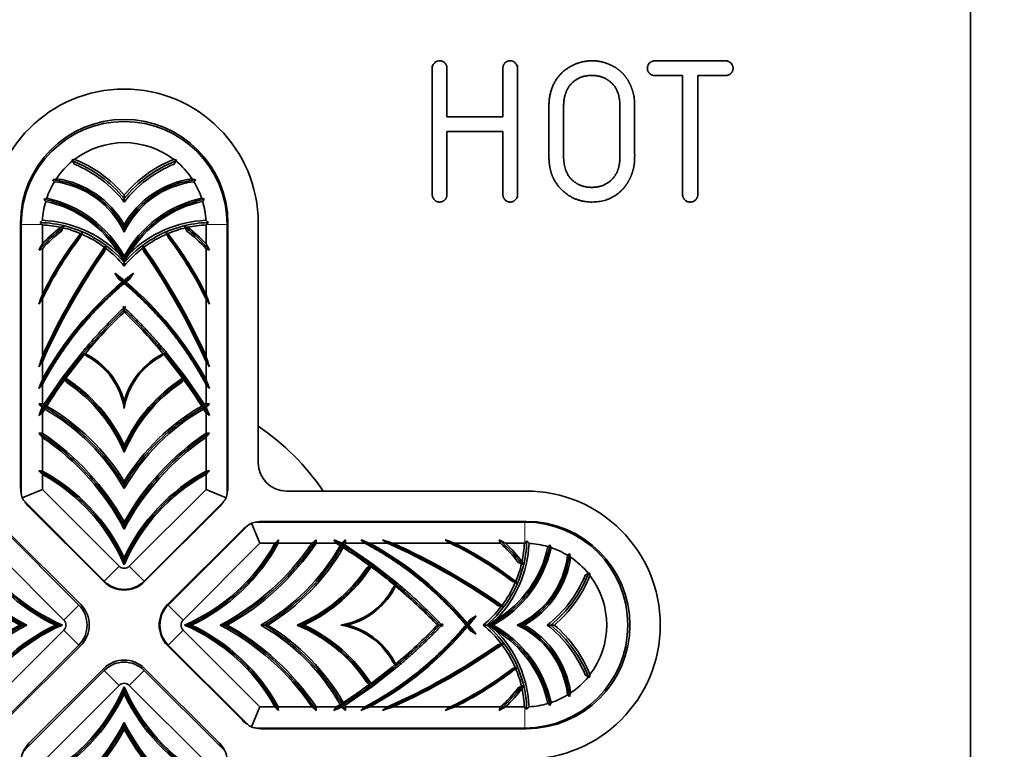
# Model space of a CAD drawing. Units: millimetres. Extents: x 0 to 835, y 0 to 1165.
# Drawn here: x 418 to 488, y 712 to 763 of the extents above; entities that cross this region are included whole.
import ezdxf
from ezdxf import colors
from ezdxf.entities.mleader import LeaderData, LeaderLine
from ezdxf.math import Vec2, Vec3

# ---------------------------------------------------------------- set-up
doc = ezdxf.new("R2010")
doc.units = ezdxf.units.MM
doc.layers.add('DV1_Défaut', color=7, linetype='Continuous')
doc.layers.add('Défaut', color=7, linetype='Continuous')

# ---------------------------------------------------------------- blocks, each defined once
blk = doc.blocks.new('_DOT')
at = {"color": 0}
blk.add_line((0, 0), (-1, 0), dxfattribs=at)
at = {"color": 0, "const_width": 0.333}
blk.add_lwpolyline([(-0.1665, 0, 1), (0.1665, 0, 1)], format="xyb", close=True, dxfattribs=at)
blk = doc.blocks.new('SE')
at = {"layer": 'DV1_Défaut', "color": 7, "linetype": 'Continuous', "lineweight": 35}
for p, q in [((485.361, 660.503), (485.361, 780.503)), ((448.242, 756.547), (452.205, 756.547)), ((452.205, 755.507), (448.242, 755.507)), ((421.702, 753.405), (421.652, 753.492)), ((421.824, 753.187), (421.702, 753.405)), ((429.02, 753.405), (428.898, 753.187)), ((429.07, 753.492), (429.02, 753.405)), ((419.866, 750.762), (419.666, 750.683)), ((425.361, 750.996), (425.361, 750.746)), ((425.361, 750.746), (425.361, 750.496)), ((430.856, 750.762), (431.056, 750.683)), ((418.011, 749.003), (418.011, 730.333)), ((418.061, 729.919), (418.061, 748.905)), ((419.53, 748.905), (419.561, 748.874)), ((431.192, 748.905), (431.161, 748.874)), ((432.661, 748.905), (432.661, 729.919)), ((432.711, 730.333), (432.711, 749.003)), ((434.861, 732.003), (434.861, 749.003)), ((419.561, 748.874), (419.561, 747.536)), ((421.021, 748.667), (420.915, 748.441)), ((421.021, 748.667), (421.073, 748.778)), ((422.343, 748.229), (422.251, 747.996)), ((422.388, 748.342), (422.274, 748.258)), ((422.343, 748.229), (422.388, 748.342)), ((425.361, 748.87), (425.361, 748.62)), ((425.361, 748.62), (425.361, 748.37)), ((428.379, 748.229), (428.334, 748.342)), ((428.448, 748.258), (428.334, 748.342)), ((428.471, 747.996), (428.379, 748.229)), ((429.701, 748.667), (429.649, 748.778)), ((429.807, 748.441), (429.701, 748.667)), ((431.161, 747.536), (431.161, 748.874)), ((419.561, 747.184), (419.561, 743.945)), ((424.037, 747.235), (423.968, 746.995)), ((424.037, 747.235), (424.072, 747.356)), ((426.685, 747.235), (426.649, 747.356)), ((426.754, 746.995), (426.685, 747.235)), ((431.161, 743.945), (431.161, 747.184)), ((425.361, 746.661), (425.361, 746.411)), ((425.361, 746.411), (425.361, 746.308)), ((425.361, 746.308), (425.361, 746.205)), ((425.361, 746.205), (425.361, 745.955)), ((424.976, 745.035), (424.709, 745.457)), ((426.013, 745.457), (425.746, 745.035)), ((425.23, 744.827), (424.976, 745.035)), ((425.361, 744.826), (425.361, 744.937)), ((425.361, 744.826), (425.361, 744.719)), ((425.746, 745.035), (425.492, 744.827)), ((419.561, 743.622), (419.561, 739.572)), ((431.161, 739.572), (431.161, 743.622)), ((425.319, 742.98), (425.279, 743.097)), ((425.361, 742.861), (425.279, 742.625)), ((425.319, 742.98), (425.361, 742.861)), ((425.361, 742.861), (425.361, 743.02)), ((425.361, 742.861), (425.403, 742.98)), ((425.443, 742.625), (425.361, 742.861)), ((425.443, 743.097), (425.403, 742.98)), ((421.033, 738.126), (422.375, 739.839)), ((422.358, 739.852), (422.375, 739.839)), ((422.389, 739.828), (422.375, 739.839)), ((422.378, 739.843), (422.389, 739.828)), ((428.332, 739.828), (428.343, 739.843)), ((428.332, 739.828), (428.347, 739.839)), ((428.347, 739.839), (428.364, 739.852)), ((428.347, 739.839), (429.689, 738.126)), ((419.561, 739.172), (419.561, 737.914)), ((422.556, 739.7), (422.494, 739.747)), ((422.556, 739.7), (422.754, 739.547)), ((427.968, 739.547), (428.166, 739.7)), ((428.166, 739.7), (428.228, 739.747)), ((431.161, 737.914), (431.161, 739.172)), ((419.669, 736.14), (421.032, 738.124)), ((421.028, 738.129), (421.032, 738.124)), ((421.035, 738.119), (421.032, 738.124)), ((421.033, 738.126), (421.035, 738.119)), ((421.165, 737.92), (421.121, 737.988)), ((421.165, 737.92), (421.302, 737.71)), ((429.42, 737.71), (429.557, 737.92)), ((429.557, 737.92), (429.601, 737.988)), ((429.687, 738.119), (429.689, 738.126)), ((429.687, 738.119), (429.69, 738.124)), ((429.69, 738.124), (429.693, 738.129)), ((429.69, 738.124), (431.053, 736.14)), ((419.561, 737.561), (419.561, 736.199)), ((431.161, 736.199), (431.161, 737.561)), ((425.361, 736.351), (425.361, 736.101)), ((425.361, 736.101), (425.361, 735.851)), ((419.561, 735.538), (419.561, 734.1)), ((431.161, 734.1), (431.161, 735.538)), ((419.561, 733.813), (419.561, 731.423)), ((431.161, 731.423), (431.161, 733.813)), ((425.361, 733.258), (425.361, 733.008)), ((425.361, 733.008), (425.361, 732.758)), ((419.561, 731.189), (419.561, 730.126)), ((431.161, 730.126), (431.161, 731.189)), ((418.137, 729.536), (419.561, 730.126)), ((419.561, 730.126), (425.007, 724.68)), ((425.361, 730.687), (425.361, 730.437)), ((425.361, 730.437), (425.361, 730.187)), ((425.715, 724.68), (431.161, 730.126)), ((431.161, 730.126), (432.585, 729.536)), ((453.861, 730.003), (436.861, 730.003)), ((423.947, 723.619), (418.354, 729.212)), ((418.611, 728.884), (423.911, 723.584)), ((432.368, 729.212), (426.775, 723.619)), ((426.811, 723.584), (432.111, 728.884)), ((416.554, 727.51), (422.147, 721.917)), ((425.361, 727.813), (425.361, 727.563)), ((425.361, 727.563), (425.361, 727.313)), ((428.477, 721.917), (434.07, 727.51)), ((434.394, 727.727), (434.984, 726.303)), ((434.777, 727.803), (453.763, 727.803)), ((453.861, 727.853), (435.191, 727.853)), ((422.281, 721.953), (416.981, 727.253)), ((433.741, 727.253), (428.441, 721.953)), ((421.086, 720.857), (415.64, 726.303)), ((434.984, 726.303), (429.537, 720.857)), ((436.047, 726.303), (434.984, 726.303)), ((438.671, 726.303), (436.281, 726.303)), ((440.396, 726.303), (438.958, 726.303)), ((440.998, 726.195), (442.982, 724.832)), ((442.419, 726.303), (441.057, 726.303)), ((444.03, 726.303), (442.772, 726.303)), ((448.479, 726.303), (444.429, 726.303)), ((452.042, 726.303), (448.802, 726.303)), ((453.731, 726.303), (452.394, 726.303)), ((453.763, 726.334), (453.731, 726.303)), ((455.619, 725.998), (455.541, 726.198)), ((425.361, 725.033), (425.361, 725.283)), ((425.361, 724.783), (425.361, 725.033)), ((442.778, 724.699), (442.568, 724.562)), ((442.778, 724.699), (442.846, 724.744)), ((442.977, 724.829), (442.982, 724.832)), ((442.984, 724.831), (442.977, 724.829)), ((442.987, 724.836), (442.982, 724.832)), ((442.984, 724.831), (444.697, 723.489)), ((453.525, 724.843), (453.298, 724.949)), ((453.525, 724.843), (453.636, 724.791)), ((458.044, 724.04), (458.262, 724.163)), ((458.262, 724.163), (458.35, 724.212)), ((444.557, 723.308), (444.405, 723.11)), ((444.557, 723.308), (444.605, 723.37)), ((444.686, 723.475), (444.697, 723.489)), ((444.701, 723.486), (444.686, 723.475)), ((444.71, 723.506), (444.697, 723.489)), ((453.086, 723.521), (452.854, 723.613)), ((453.086, 723.521), (453.2, 723.477)), ((453.2, 723.477), (453.116, 723.59)), ((452.093, 721.827), (451.853, 721.896)), ((452.093, 721.827), (452.214, 721.792)), ((449.892, 720.888), (450.315, 721.155)), ((417.953, 720.503), (418.203, 720.503)), ((418.203, 720.503), (418.453, 720.503)), ((420.733, 720.503), (420.483, 720.503)), ((420.983, 720.503), (420.733, 720.503)), ((429.641, 720.503), (429.891, 720.503)), ((429.891, 720.503), (430.141, 720.503)), ((432.42, 720.503), (432.17, 720.503)), ((432.67, 720.503), (432.42, 720.503)), ((435.295, 720.503), (435.045, 720.503)), ((435.545, 720.503), (435.295, 720.503)), ((437.865, 720.503), (437.615, 720.503)), ((438.115, 720.503), (437.865, 720.503)), ((440.959, 720.503), (440.709, 720.503)), ((441.209, 720.503), (440.959, 720.503)), ((447.719, 720.503), (447.483, 720.585)), ((447.483, 720.421), (447.719, 720.503)), ((447.838, 720.545), (447.719, 720.503)), ((447.719, 720.503), (447.878, 720.503)), ((447.719, 720.503), (447.838, 720.462)), ((447.838, 720.545), (447.955, 720.585)), ((447.955, 720.421), (447.838, 720.462)), ((449.684, 720.503), (449.577, 720.503)), ((449.684, 720.503), (449.794, 720.503)), ((449.685, 720.634), (449.892, 720.888)), ((449.892, 720.118), (449.685, 720.372)), ((451.063, 720.503), (450.813, 720.503)), ((451.166, 720.503), (451.063, 720.503)), ((451.269, 720.503), (451.166, 720.503)), ((451.519, 720.503), (451.269, 720.503)), ((453.478, 720.503), (453.228, 720.503)), ((453.728, 720.503), (453.478, 720.503)), ((455.604, 720.503), (455.354, 720.503)), ((455.854, 720.503), (455.604, 720.503)), ((415.64, 714.703), (421.086, 720.15)), ((429.537, 720.15), (434.984, 714.703)), ((450.315, 719.851), (449.892, 720.118)), ((422.147, 719.089), (416.554, 713.496)), ((416.981, 713.754), (422.281, 719.054)), ((428.441, 719.054), (433.741, 713.754)), ((434.07, 713.496), (428.477, 719.089)), ((451.853, 719.11), (452.093, 719.18)), ((452.093, 719.18), (452.214, 719.215)), ((444.697, 717.517), (442.984, 716.175)), ((444.405, 717.896), (444.557, 717.698)), ((444.557, 717.698), (444.605, 717.637)), ((444.686, 717.532), (444.697, 717.517)), ((444.686, 717.532), (444.701, 717.521)), ((444.697, 717.517), (444.71, 717.5)), ((453.086, 717.485), (453.2, 717.53)), ((453.116, 717.416), (453.2, 717.53)), ((418.354, 711.696), (423.947, 717.289)), ((423.911, 717.423), (418.611, 712.123)), ((426.775, 717.289), (432.368, 711.696)), ((432.111, 712.123), (426.811, 717.423)), ((452.854, 717.393), (453.086, 717.485)), ((458.262, 716.844), (458.044, 716.966)), ((458.35, 716.794), (458.262, 716.844)), ((425.007, 716.228), (419.561, 710.782)), ((425.361, 716.125), (425.361, 715.875)), ((431.161, 710.782), (425.715, 716.228)), ((442.982, 716.174), (440.998, 714.811)), ((442.568, 716.444), (442.778, 716.307)), ((442.778, 716.307), (442.846, 716.263)), ((442.977, 716.177), (442.982, 716.174)), ((442.977, 716.177), (442.984, 716.175)), ((442.982, 716.174), (442.987, 716.171)), ((453.298, 716.057), (453.525, 716.163)), ((453.525, 716.163), (453.636, 716.215)), ((425.361, 715.875), (425.361, 715.625)), ((455.619, 715.008), (455.541, 714.808)), ((434.984, 714.703), (434.394, 713.279)), ((434.984, 714.703), (436.047, 714.703)), ((436.281, 714.703), (438.671, 714.703)), ((438.958, 714.703), (440.396, 714.703)), ((441.057, 714.703), (442.419, 714.703)), ((442.772, 714.703), (444.03, 714.703)), ((444.43, 714.703), (448.479, 714.703)), ((448.802, 714.703), (452.042, 714.703)), ((452.394, 714.703), (453.731, 714.703)), ((453.763, 714.672), (453.731, 714.703)), ((425.361, 713.345), (425.361, 713.595)), ((425.361, 713.095), (425.361, 713.345)), ((453.763, 713.203), (434.777, 713.203)), ((435.191, 713.153), (453.861, 713.153))]:
    blk.add_line(p, q, dxfattribs=at)
at = {"layer": 'DV1_Défaut', "color": 7, "linetype": 'Continuous', "lineweight": 18}
for p, q in [((418.061, 748.905), (419.53, 748.905)), ((432.661, 748.905), (431.192, 748.905)), ((453.763, 727.803), (453.763, 726.334)), ((425.007, 724.68), (423.947, 723.619)), ((425.715, 724.68), (426.775, 723.619)), ((421.086, 720.857), (422.147, 721.917)), ((429.537, 720.857), (428.477, 721.917)), ((421.086, 720.15), (422.147, 719.089)), ((429.537, 720.15), (428.477, 719.089)), ((425.007, 716.228), (423.947, 717.289)), ((425.715, 716.228), (426.775, 717.289)), ((453.763, 713.203), (453.763, 714.672))]:
    blk.add_line(p, q, dxfattribs=at)
at = {"layer": 'DV1_Défaut', "color": 7, "linetype": 'Continuous', "lineweight": 35}
for centre, radius, start, end in [((425.361, 749.003), 9.5, 0, 180), ((425.361, 749.003), 7.35, 0, 180), ((425.361, 748.905), 7.3, 0, 180), ((425.361, 748.905), 5.8, 52.71504, 127.28496), ((425.361, 748.905), 5.8, 129.11907, 145.99393), ((423.127, 743.605), 9.997, 97.35108, 98.4803), ((418.449, 745.08), 8.781, 38.07922, 67.39712), ((418.449, 745.08), 9.098, 40.55873, 68.06616), ((432.273, 745.08), 9.098, 111.93387, 139.44127), ((432.273, 745.08), 8.781, 112.60288, 141.92078), ((427.598, 743.623), 9.978, 81.51917, 82.65053), ((425.361, 748.905), 5.8, 34.00607, 50.88093), ((425.361, 748.905), 5.8, 148.50345, 161.32822), ((425.393, 737.867), 15.079, 108.72113, 109.74905), ((423.846, 755.304), 4.809, 222.43926, 224.4833), ((419.659, 745.673), 6.307, 25.31702, 83.11595), ((419.659, 745.673), 6.537, 29.28187, 82.14451), ((431.062, 745.673), 6.537, 97.85549, 150.71813), ((431.062, 745.673), 6.307, 96.88405, 154.68298), ((425.329, 737.867), 15.079, 70.25095, 71.27887), ((426.876, 755.304), 4.809, 315.5167, 317.56074), ((425.361, 748.905), 5.8, 18.67178, 31.49655), ((425.361, 748.905), 5.8, 163.59545, 177.08573), ((426.611, 757.041), 9.416, 222.4739, 223.63998), ((418.121, 742.691), 8.029, 31.04752, 77.94893), ((418.121, 742.691), 8.257, 28.74, 77.79669), ((432.601, 742.691), 8.257, 102.20329, 151.26), ((432.601, 742.691), 8.029, 102.05101, 148.95248), ((424.075, 757.074), 9.465, 316.36457, 317.52452), ((425.361, 748.905), 5.8, 2.91427, 16.40455), ((435.658, 731.633), 23.821, 132.48577, 133.04859), ((429.599, 758.912), 14.196, 224.05464, 224.82338), ((419.174, 740.883), 8.326, 45.59889, 87.28531), ((431.548, 740.883), 8.326, 92.71469, 134.40111), ((415.064, 731.633), 23.821, 46.95141, 47.51423), ((421.123, 758.912), 14.196, 315.17662, 315.94536), ((419.174, 740.883), 8, 77.79755, 87.22843), ((427.198, 740.308), 10.516, 127.0321, 136.57633), ((427.198, 740.308), 10.277, 127.68869, 137.99867), ((426.892, 732.551), 17.239, 109.72693, 110.46258), ((419.174, 740.883), 8, 67.19919, 76.65344), ((419.174, 740.883), 8, 53.1496, 66.66575), ((431.548, 740.883), 8, 113.33425, 126.8504), ((431.548, 740.883), 8, 103.34656, 112.80081), ((423.83, 732.551), 17.239, 69.53742, 70.27307), ((423.524, 740.308), 10.277, 42.00133, 52.31131), ((431.548, 740.883), 8, 92.77161, 102.20245), ((423.524, 740.308), 10.516, 43.42367, 52.9679), ((437.682, 737.452), 20.738, 150.90511, 152.32878), ((413.039, 737.452), 20.738, 27.67122, 29.09489), ((409.944, 769.909), 24.676, 292.32089, 292.93709), ((462.035, 720.399), 46.6, 144.76457, 155.70563), ((462.035, 720.399), 46.437, 145.05945, 156.15536), ((412.426, 763.698), 20.068, 305.12323, 305.47533), ((419.174, 740.883), 8, 39.34213, 52.56069), ((418.163, 741.725), 8.533, 32.48254, 36.75627), ((431.548, 740.883), 8, 127.43931, 140.65787), ((432.559, 741.725), 8.533, 143.24372, 147.51746), ((438.232, 763.608), 19.957, 234.5237, 234.87774), ((388.687, 720.399), 46.6, 24.29437, 35.23543), ((388.687, 720.399), 46.437, 23.84464, 34.94055), ((440.778, 769.909), 24.676, 247.06291, 247.67911), ((409.926, 726.282), 24.212, 50.39495, 52.37003), ((440.796, 726.282), 24.212, 127.62997, 129.60493), ((440.796, 726.282), 24.212, 130.0079, 151.28788), ((425.36, 751.763), 6.937, 268.92423, 270.00439), ((425.364, 751.35), 6.524, 269.97601, 271.12496), ((409.926, 726.282), 24.212, 28.71212, 49.99206), ((453.459, 731.364), 36.157, 159.63861, 160.78518), ((442.753, 727.484), 28.254, 145.16949, 146.04893), ((397.263, 731.364), 36.157, 19.21482, 20.36139), ((407.969, 727.484), 28.254, 33.95107, 34.83051), ((450.491, 716.434), 36.354, 133.9093, 140.11896), ((400.231, 716.434), 36.583, 46.61215, 46.78928), ((450.491, 716.434), 36.583, 133.21072, 133.38786), ((400.231, 716.434), 36.354, 39.88104, 46.0907), ((420.3, 735.049), 5.225, 66.56594, 66.80817), ((430.422, 735.049), 5.225, 113.19183, 113.43407), ((491.558, 715.924), 75.781, 161.81748, 162.42065), ((486.814, 693.064), 81.54, 145.5657, 145.87127), ((450.491, 716.434), 36.354, 140.21084, 143.60795), ((422.63, 742.687), 2.943, 267.35651, 269.28853), ((420.3, 735.049), 5.225, 14.4264, 63.96847), ((420.3, 735.049), 5.124, 9.00333, 61.38511), ((430.422, 735.049), 5.225, 116.03153, 165.5736), ((430.422, 735.049), 5.124, 118.61489, 170.99667), ((428.093, 742.661), 2.917, 270.70282, 272.65213), ((400.231, 716.434), 36.354, 36.39205, 39.78916), ((359.164, 715.924), 75.781, 17.57935, 18.18252), ((363.907, 693.063), 81.543, 34.12873, 34.4343), ((455.866, 723.743), 38.973, 158.67782, 159.6912), ((450.491, 716.434), 36.354, 143.77159, 147.38737), ((415.014, 728.418), 11.423, 58.202, 58.22932), ((419.968, 746.334), 8.425, 277.8646, 278.59382), ((415.014, 728.418), 11.423, 25.06874, 57.05221), ((435.708, 728.418), 11.423, 122.94779, 154.93126), ((430.75, 746.306), 8.397, 261.40496, 262.13661), ((400.231, 716.434), 36.354, 32.61263, 36.22841), ((435.708, 728.418), 11.423, 121.77068, 121.798), ((394.856, 723.743), 38.973, 20.3088, 21.32218), ((449.853, 711.879), 39.713, 139.70858, 140.25818), ((415.014, 728.418), 11.22, 22.75541, 55.91599), ((435.708, 728.418), 11.22, 124.08401, 157.24459), ((400.869, 711.879), 39.713, 39.74182, 40.29142), ((417.188, 772.21), 36.089, 273.381, 273.77064), ((391.523, 711.201), 37.371, 41.42576, 41.95132), ((475.711, 713.215), 60.586, 157.98257, 158.56502), ((415.229, 750.581), 15.275, 286.40726, 287.01929), ((412.208, 722.656), 15.411, 61.04396, 61.50235), ((450.491, 716.434), 36.354, 147.78892, 148.29836), ((437.425, 739.41), 18.054, 190.43506, 190.96829), ((416.116, 747.717), 12.277, 286.97294, 287.79626), ((437.497, 739.376), 18.119, 190.81919, 191.34243), ((412.208, 722.656), 15.156, 29.79435, 60.23616), ((412.208, 722.656), 15.411, 31.4078, 60.19241), ((438.514, 722.656), 15.411, 119.80759, 148.5922), ((438.514, 722.656), 15.156, 119.76385, 150.20565), ((434.439, 747.185), 11.719, 252.18414, 253.04666), ((411.858, 739.644), 19.512, 348.67569, 349.16159), ((400.231, 716.434), 36.354, 31.70164, 32.21108), ((411.63, 739.725), 19.751, 349.05461, 349.54204), ((435.491, 750.574), 15.268, 252.98057, 253.59287), ((438.514, 722.656), 15.411, 118.49765, 118.95604), ((433.534, 772.21), 36.089, 266.22936, 266.61901), ((459.199, 711.201), 37.371, 138.04867, 138.57424), ((375.011, 713.215), 60.586, 21.43498, 22.01743), ((473.623, 662.702), 90.707, 126.58431, 126.77724), ((377.099, 662.702), 90.707, 53.22276, 53.41569), ((425.361, 720.503), 17, 33.97448, 56.02552), ((422.518, 777.783), 43.783, 265.80586, 266.12721), ((383.738, 705.171), 45.866, 38.6439, 39.13131), ((409.484, 718.985), 18.166, 29.0724, 56.30798), ((409.484, 718.985), 17.928, 27.67566, 55.80017), ((441.238, 718.985), 18.166, 123.69202, 150.9276), ((441.238, 718.985), 17.928, 124.19983, 152.32434), ((466.984, 705.171), 45.866, 140.86869, 141.3561), ((428.204, 777.783), 43.783, 273.87279, 274.19414), ((436.861, 732.003), 2, 180, 270), ((385.494, 697.519), 47.898, 44.66441, 45.07971), ((421.085, 766.113), 34.723, 267.07972, 267.48437), ((413.079, 719.491), 13.579, 25.24646, 61.48629), ((413.079, 719.491), 13.374, 23.30859, 61.00686), ((437.643, 719.491), 13.579, 118.51371, 154.75354), ((437.643, 719.491), 13.374, 118.99314, 156.69141), ((429.637, 766.113), 34.723, 272.51563, 272.92028), ((465.228, 697.518), 47.899, 134.92029, 135.33559), ((420.061, 730.333), 2.05, 180, 192.77781), ((430.661, 730.333), 2.05, 347.22219, 0), ((419.061, 729.919), 1, 180, 202.5), ((419.061, 729.919), 1, 202.5, 225), ((431.661, 729.919), 1, 315, 337.5), ((431.661, 729.919), 1, 337.5, 0), ((453.861, 720.503), 9.5, 270, 90), ((420.061, 730.333), 2.05, 212.22219, 225), ((430.661, 730.333), 2.05, 315, 327.77781), ((435.191, 725.803), 2.05, 122.22219, 135), ((434.777, 726.803), 1, 112.5, 135), ((434.777, 726.803), 1, 90, 112.5), ((435.191, 725.803), 2.05, 90, 102.77781), ((453.763, 720.503), 7.3, 270, 90), ((453.861, 720.503), 7.35, 270, 90), ((426.78, 736.38), 18.166, 213.69202, 240.9276), ((426.78, 736.38), 17.928, 214.19983, 242.32434), ((426.274, 732.785), 13.579, 208.51371, 244.75354), ((426.274, 732.785), 13.374, 208.99314, 246.69141), ((424.349, 732.785), 13.374, 293.30859, 331.00686), ((424.349, 732.785), 13.579, 295.24646, 331.48629), ((423.843, 736.38), 17.928, 297.67566, 325.80017), ((423.843, 736.38), 18.166, 299.0724, 326.30798), ((427.514, 733.656), 15.156, 299.79435, 330.23616), ((427.514, 733.656), 15.411, 301.4078, 330.19241), ((402.376, 760.37), 47.898, 314.66441, 315.07971), ((470.971, 724.779), 34.723, 177.07972, 177.48437), ((410.029, 762.126), 45.866, 308.6439, 309.13131), ((482.641, 723.346), 43.783, 175.80586, 176.12721), ((418.073, 670.153), 60.586, 67.98257, 68.56502), ((367.56, 672.241), 90.707, 36.58431, 36.77724), ((421.292, 695.373), 36.354, 57.78892, 58.29836), ((444.234, 708.367), 18.119, 100.81919, 101.34243), ((416.059, 754.341), 37.371, 311.42576, 311.95132), ((455.439, 730.635), 15.275, 196.40726, 197.01929), ((444.268, 708.439), 18.054, 100.43506, 100.96829), ((452.575, 729.748), 12.277, 196.97294, 197.79626), ((421.292, 695.373), 36.354, 53.77159, 57.38737), ((427.514, 733.656), 15.411, 331.04396, 331.50235), ((477.068, 728.676), 36.089, 183.381, 183.77064), ((428.601, 689.998), 38.973, 68.67782, 69.6912), ((416.737, 696.011), 39.713, 49.70858, 50.25818), ((431.14, 705.068), 24.212, 40.0079, 61.28788), ((397.922, 659.051), 81.54, 55.5657, 55.87127), ((420.782, 654.306), 75.781, 71.81748, 72.42065), ((425.257, 683.83), 46.437, 55.05945, 66.15536), ((425.257, 683.83), 46.6, 54.76457, 65.70563), ((432.342, 703.111), 28.254, 55.16949, 56.04893), ((436.222, 692.406), 36.157, 69.63861, 70.78518), ((447.549, 727.743), 8.257, 298.74, 347.79669), ((445.741, 726.69), 8.326, 315.59889, 357.28531), ((447.549, 727.743), 8.029, 301.04752, 347.94893), ((474.767, 735.92), 24.676, 202.32089, 202.93709), ((442.309, 708.182), 20.738, 60.90511, 62.32878), ((445.165, 718.666), 10.277, 37.68869, 47.99867), ((445.165, 718.666), 10.516, 37.0321, 46.57633), ((445.741, 726.69), 8, 347.79755, 357.22843), ((463.77, 716.265), 14.196, 134.05464, 134.82338), ((436.491, 710.207), 23.821, 42.48577, 43.04859), ((453.763, 720.503), 5.8, 73.59545, 87.08573), ((461.898, 719.253), 9.416, 132.4739, 133.63998), ((453.763, 720.503), 5.8, 58.50345, 71.32822), ((450.531, 726.205), 6.307, 295.31702, 353.11595), ((450.531, 726.205), 6.537, 299.28187, 352.14451), ((460.162, 722.018), 4.809, 132.43926, 134.4833), ((442.725, 720.471), 15.079, 18.72113, 19.74905), ((453.763, 720.503), 5.8, 39.11907, 55.99393), ((425.361, 725.033), 0.5, 225, 315), ((433.275, 730.85), 11.22, 292.75541, 325.91599), ((433.275, 730.85), 11.423, 295.06874, 327.05221), ((451.192, 725.896), 8.425, 187.8646, 188.59382), ((421.292, 695.373), 36.354, 50.21084, 53.60795), ((433.275, 730.85), 11.423, 328.202, 328.22932), ((445.741, 726.69), 8, 337.19919, 346.65344), ((437.409, 718.972), 17.239, 19.72693, 20.46258), ((449.938, 727.415), 8.781, 308.07922, 337.39712), ((449.938, 727.415), 9.098, 310.55873, 338.06616), ((448.463, 722.738), 9.997, 7.35108, 8.4803), ((453.763, 720.503), 5.8, 322.71504, 37.28496), ((425.361, 725.033), 2.05, 225, 315), ((425.361, 725.033), 2, 225, 315), ((439.907, 725.564), 5.124, 279.00333, 331.38511), ((439.907, 725.564), 5.225, 284.4264, 333.96847), ((447.545, 723.234), 2.943, 177.35651, 179.28853), ((421.292, 695.373), 36.354, 43.9093, 50.11896), ((439.907, 725.564), 5.225, 336.56594, 336.80817), ((445.741, 726.69), 8, 323.1496, 336.66575), ((420.733, 720.503), 2, 315, 45), ((420.831, 720.503), 2.05, 315, 45), ((429.891, 720.503), 2.05, 135, 225), ((429.891, 720.503), 2, 135, 225), ((445.741, 726.69), 8, 309.34213, 322.56069), ((468.556, 733.438), 20.068, 215.12323, 215.47533), ((431.14, 735.938), 24.212, 320.39495, 322.37003), ((426.78, 704.626), 18.166, 119.0724, 146.30798), ((426.78, 704.626), 17.928, 117.67566, 145.80017), ((426.274, 708.221), 13.579, 115.24646, 151.48629), ((426.274, 708.221), 13.374, 113.30859, 151.00686), ((420.733, 720.503), 0.5, 315, 45), ((429.891, 720.503), 0.5, 135, 225), ((424.349, 708.221), 13.374, 28.99314, 66.69141), ((424.349, 708.221), 13.579, 28.51371, 64.75354), ((423.843, 704.626), 17.928, 34.19983, 62.32434), ((423.843, 704.626), 18.166, 33.69202, 60.9276), ((427.514, 707.35), 15.156, 29.76385, 60.20565), ((427.514, 707.35), 15.411, 29.80759, 58.5922), ((433.275, 710.156), 11.22, 34.08401, 67.24459), ((433.275, 710.156), 11.423, 32.94779, 64.93126), ((439.907, 715.443), 5.124, 28.61489, 80.99667), ((439.907, 715.443), 5.225, 26.03153, 75.5736), ((431.14, 735.938), 24.212, 298.71212, 319.99206), ((421.292, 745.633), 36.354, 309.88104, 316.0907), ((421.292, 745.633), 36.583, 316.61215, 316.78928), ((421.292, 695.373), 36.583, 43.21072, 43.38786), ((456.621, 720.504), 6.937, 178.92423, 180.00439), ((456.208, 720.5), 6.524, 179.97601, 181.12496), ((431.14, 705.068), 24.212, 37.62997, 39.60493), ((445.741, 714.316), 8, 37.43931, 50.65787), ((446.583, 727.701), 8.533, 302.48254, 306.75627), ((446.583, 713.305), 8.533, 53.24372, 57.51746), ((447.549, 713.263), 8.257, 12.20329, 61.26), ((450.531, 714.802), 6.307, 6.88405, 64.68298), ((450.531, 714.802), 6.537, 7.85549, 60.71813), ((449.938, 713.591), 8.781, 22.60288, 51.92078), ((449.938, 713.591), 9.098, 21.93387, 49.44127), ((445.741, 714.316), 8.326, 2.71469, 44.40111), ((447.549, 713.263), 8.029, 12.05101, 58.95248), ((425.257, 757.177), 46.437, 293.84464, 304.94055), ((425.257, 757.177), 46.6, 294.29437, 305.23543), ((468.466, 707.632), 19.957, 144.5237, 144.87774), ((445.741, 714.316), 8, 23.33425, 36.8504), ((425.361, 715.973), 2.05, 45, 135), ((425.361, 715.875), 2, 45, 135), ((421.292, 745.633), 36.354, 306.39205, 309.78916), ((447.519, 717.772), 2.917, 180.70282, 182.65213), ((439.907, 715.443), 5.225, 23.19183, 23.43407), ((445.741, 714.316), 8, 13.34656, 22.80081), ((453.763, 720.503), 5.8, 304.00607, 320.88093), ((448.481, 718.266), 9.978, 351.51917, 352.65053), ((413.079, 721.416), 13.374, 298.99314, 336.69141), ((425.361, 715.875), 0.5, 45, 135), ((437.643, 721.416), 13.374, 203.30859, 241.00686), ((421.292, 745.633), 36.354, 302.61263, 306.22841), ((451.164, 715.114), 8.397, 171.40496, 172.13661), ((433.275, 710.156), 11.423, 31.77068, 31.798), ((437.409, 722.034), 17.239, 339.53742, 340.27307), ((413.079, 721.416), 13.579, 298.51371, 334.75354), ((437.643, 721.416), 13.579, 205.24646, 241.48629), ((445.165, 722.34), 10.277, 312.00133, 322.31131), ((445.165, 722.34), 10.516, 313.42367, 322.9679), ((445.741, 714.316), 8, 2.77161, 12.20245), ((453.763, 720.503), 5.8, 288.67178, 301.49655), ((460.162, 718.988), 4.809, 225.5167, 227.56074), ((442.725, 720.535), 15.079, 340.25095, 341.27887), ((421.292, 745.633), 36.354, 301.70164, 302.21108), ((444.502, 734.006), 19.512, 258.67569, 259.16159), ((455.432, 710.374), 15.268, 162.98057, 163.59287), ((452.043, 711.425), 11.719, 162.18414, 163.04666), ((444.583, 734.234), 19.751, 259.05461, 259.54204), ((427.514, 707.35), 15.411, 28.49765, 28.95604), ((436.491, 730.8), 23.821, 316.95141, 317.51423), ((453.763, 720.503), 5.8, 272.91427, 286.40455), ((461.932, 721.789), 9.465, 226.36457, 227.52452), ((402.376, 680.636), 47.899, 44.92029, 45.33559), ((470.971, 716.227), 34.723, 182.51563, 182.92028), ((410.029, 678.88), 45.866, 50.86869, 51.3561), ((482.64, 717.66), 43.783, 183.87279, 184.19414), ((367.56, 768.765), 90.707, 323.22276, 323.41569), ((418.073, 770.853), 60.586, 291.43498, 292.01743), ((416.059, 686.665), 37.371, 48.04867, 48.57424), ((477.068, 712.33), 36.089, 176.22936, 176.61901), ((428.601, 751.008), 38.973, 290.3088, 291.32218), ((416.737, 744.995), 39.713, 309.74182, 310.29142), ((397.92, 781.958), 81.543, 304.12873, 304.4343), ((420.782, 786.7), 75.781, 287.57935, 288.18252), ((432.342, 737.895), 28.254, 303.95107, 304.83051), ((436.222, 748.601), 36.157, 289.21482, 290.36139), ((474.767, 705.087), 24.676, 157.06291, 157.67911), ((442.309, 732.825), 20.738, 297.67122, 299.09489), ((463.77, 724.741), 14.196, 225.17662, 225.94536), ((409.484, 721.922), 17.928, 304.19983, 332.32434), ((441.238, 721.922), 17.928, 207.67566, 235.80017), ((435.191, 715.203), 2.05, 225, 237.77781), ((434.777, 714.203), 1, 225, 247.5), ((409.484, 721.922), 18.166, 303.69202, 330.9276), ((441.238, 721.922), 18.166, 209.0724, 236.30798), ((434.777, 714.203), 1, 247.5, 270), ((435.191, 715.203), 2.05, 257.22219, 270), ((420.061, 710.673), 2.05, 135, 180), ((430.661, 710.673), 2.05, 0, 45), ((419.061, 710.989), 1, 135, 157.5)]:
    blk.add_arc(centre, radius, start, end, dxfattribs=at)
for points, degree, knots in [([(448.242, 755.507), (448.242, 753.28), (448.242, 751.053), (448.242, 750.877), (448.171, 750.758), (448.015, 750.496), (447.722, 750.496), (447.429, 750.496), (447.272, 750.758), (447.202, 750.877), (447.202, 751.053), (447.202, 755.503), (447.202, 759.954), (447.202, 760.13), (447.272, 760.248), (447.429, 760.51), (447.722, 760.51), (448.015, 760.51), (448.171, 760.248), (448.242, 760.13), (448.242, 759.954), (448.242, 758.25), (448.242, 756.547)], 2, [0, 0, 0, 0.090909, 0.090909, 0.181818, 0.181818, 0.272727, 0.272727, 0.363636, 0.363636, 0.454545, 0.454545, 0.545455, 0.545455, 0.636364, 0.636364, 0.727273, 0.727273, 0.818182, 0.818182, 0.909091, 0.909091, 1, 1, 1]), ([(452.205, 756.547), (452.205, 758.25), (452.205, 759.954), (452.205, 760.13), (452.276, 760.248), (452.432, 760.51), (452.725, 760.51), (453.018, 760.51), (453.175, 760.248), (453.246, 760.13), (453.246, 759.954), (453.246, 755.503), (453.246, 751.053), (453.246, 750.877), (453.175, 750.758), (453.018, 750.496), (452.725, 750.496), (452.432, 750.496), (452.276, 750.758), (452.205, 750.877), (452.205, 751.053), (452.205, 753.28), (452.205, 755.507)], 2, [0, 0, 0, 0.090909, 0.090909, 0.181818, 0.181818, 0.272727, 0.272727, 0.363636, 0.363636, 0.454545, 0.454545, 0.545455, 0.545455, 0.636364, 0.636364, 0.727273, 0.727273, 0.818182, 0.818182, 0.909091, 0.909091, 1, 1, 1]), ([(455.465, 753.844), (455.465, 755.525), (455.465, 757.206), (455.465, 758.642), (456.243, 759.506), (456.667, 759.976), (457.271, 760.243), (457.876, 760.51), (458.52, 760.51), (459.158, 760.51), (459.762, 760.25), (460.366, 759.99), (460.766, 759.541), (461.128, 759.133), (461.337, 758.562), (461.546, 757.99), (461.546, 757.397), (461.546, 755.503), (461.546, 753.609), (461.546, 753.001), (461.308, 752.393), (461.07, 751.785), (460.669, 751.373), (459.817, 750.496), (458.52, 750.496), (457.18, 750.496), (456.277, 751.469), (455.788, 751.998), (455.616, 752.612), (455.465, 753.148), (455.465, 753.844)], 2, [0, 0, 0, 0.066667, 0.066667, 0.133333, 0.133333, 0.2, 0.2, 0.266667, 0.266667, 0.333333, 0.333333, 0.4, 0.4, 0.466667, 0.466667, 0.533333, 0.533333, 0.6, 0.6, 0.666667, 0.666667, 0.733333, 0.733333, 0.8, 0.8, 0.866667, 0.866667, 0.933333, 0.933333, 1, 1, 1]), ([(464.945, 759.463), (463.975, 759.463), (463.004, 759.463), (462.821, 759.463), (462.703, 759.535), (462.447, 759.69), (462.447, 759.983), (462.447, 760.276), (462.704, 760.429), (462.828, 760.503), (463.004, 760.503), (465.484, 760.503), (467.964, 760.503), (468.139, 760.503), (468.258, 760.432), (468.52, 760.276), (468.52, 759.983), (468.52, 759.69), (468.259, 759.531), (468.147, 759.463), (467.964, 759.463), (466.993, 759.463), (466.022, 759.463)], 2, [0, 0, 0, 0.090909, 0.090909, 0.181818, 0.181818, 0.272727, 0.272727, 0.363636, 0.363636, 0.454545, 0.454545, 0.545455, 0.545455, 0.636364, 0.636364, 0.727273, 0.727273, 0.818182, 0.818182, 0.909091, 0.909091, 1, 1, 1]), ([(460.506, 753.763), (460.506, 755.503), (460.506, 757.243), (460.506, 758.269), (460.025, 758.813), (459.443, 759.47), (458.491, 759.47), (457.531, 759.47), (456.969, 758.787), (456.506, 758.225), (456.506, 757.192), (456.506, 755.518), (456.506, 753.844), (456.506, 752.657), (457.062, 752.107), (457.641, 751.536), (458.513, 751.536), (459.487, 751.536), (460.067, 752.246), (460.506, 752.782), (460.506, 753.763)], 2, [0, 0, 0, 0.1, 0.1, 0.2, 0.2, 0.3, 0.3, 0.4, 0.4, 0.5, 0.5, 0.6, 0.6, 0.7, 0.7, 0.8, 0.8, 0.9, 0.9, 1, 1, 1]), ([(466.022, 759.463), (466.022, 755.258), (466.022, 751.053), (466.022, 750.877), (465.951, 750.758), (465.795, 750.496), (465.487, 750.496), (465.172, 750.496), (465.016, 750.758), (464.945, 750.877), (464.945, 751.053), (464.945, 755.258), (464.945, 759.463)], 2, [0, 0, 0, 0.166667, 0.166667, 0.333333, 0.333333, 0.5, 0.5, 0.666667, 0.666667, 0.833333, 0.833333, 1, 1, 1]), ([(425.361, 750.746), (424.878, 751.335), (424.319, 751.863), (423.086, 752.759), (422.412, 753.127), (421.702, 753.405)], 3, [0, 0, 0, 0, 0.5, 0.5, 1, 1, 1, 1]), ([(429.02, 753.405), (428.31, 753.127), (427.636, 752.759), (426.403, 751.863), (425.844, 751.335), (425.361, 750.746)], 3, [0, 0, 0, 0, 0.5, 0.5, 1, 1, 1, 1]), ([(425.361, 748.62), (425.069, 749.186), (424.692, 749.707), (423.802, 750.616), (423.289, 751.004), (422.172, 751.613), (421.568, 751.834), (420.731, 752.005), (420.515, 752.038), (420.297, 752.059)], 3, [0, 0, 0, 0, 0.29911, 0.29911, 0.59822, 0.59822, 0.89733, 0.89733, 1, 1, 1, 1]), ([(430.424, 752.059), (430.207, 752.038), (429.991, 752.005), (429.154, 751.834), (428.55, 751.613), (427.433, 751.004), (426.92, 750.616), (426.03, 749.707), (425.653, 749.186), (425.361, 748.62)], 3, [0, 0, 0, 0, 0.10267, 0.10267, 0.40178, 0.40178, 0.70089, 0.70089, 1, 1, 1, 1]), ([(425.361, 746.411), (425.027, 747.061), (424.605, 747.666), (423.615, 748.741), (423.048, 749.212), (421.808, 749.985), (421.135, 750.287), (420.182, 750.57), (419.925, 750.633), (419.666, 750.683)], 3, [0, 0, 0, 0, 0.29752, 0.29752, 0.595041, 0.595041, 0.892561, 0.892561, 1, 1, 1, 1]), ([(431.056, 750.683), (430.797, 750.633), (430.54, 750.57), (429.587, 750.287), (428.914, 749.985), (427.674, 749.212), (427.107, 748.741), (426.117, 747.666), (425.695, 747.061), (425.361, 746.411)], 3, [0, 0, 0, 0, 0.107439, 0.107439, 0.404959, 0.404959, 0.70248, 0.70248, 1, 1, 1, 1]), ([(425.361, 746.205), (424.832, 746.82), (424.21, 747.355), (422.837, 748.22), (422.086, 748.55), (420.681, 748.929), (420.04, 749.023), (419.397, 749.041)], 3, [0, 0, 0, 0, 0.358011, 0.358011, 0.716022, 0.716022, 1, 1, 1, 1]), ([(431.325, 749.041), (430.682, 749.023), (430.041, 748.929), (428.636, 748.55), (427.885, 748.22), (426.512, 747.355), (425.89, 746.82), (425.361, 746.205)], 3, [0, 0, 0, 0, 0.283978, 0.283978, 0.641989, 0.641989, 1, 1, 1, 1]), ([(422.343, 748.229), (421.376, 746.995), (420.526, 745.669), (419.637, 743.942), (419.473, 743.605), (419.316, 743.264)], 3, [0, 0, 0, 0, 0.806917, 0.806917, 1, 1, 1, 1]), ([(422.274, 748.258), (421.359, 747.087), (420.549, 745.835), (419.755, 744.33), (419.657, 744.138), (419.561, 743.945)], 3, [0, 0, 0, 0, 0.873187, 0.873187, 1, 1, 1, 1]), ([(431.406, 743.264), (431.249, 743.605), (431.085, 743.942), (430.195, 745.669), (429.346, 746.995), (428.379, 748.229)], 3, [0, 0, 0, 0, 0.193083, 0.193083, 1, 1, 1, 1]), ([(431.161, 743.945), (431.065, 744.138), (430.967, 744.33), (430.173, 745.835), (429.363, 747.087), (428.448, 748.258)], 3, [0, 0, 0, 0, 0.126813, 0.126813, 1, 1, 1, 1]), ([(422.251, 747.996), (421.299, 746.756), (420.464, 745.426), (419.694, 743.894), (419.627, 743.758), (419.561, 743.622)], 3, [0, 0, 0, 0, 0.911572, 0.911572, 1, 1, 1, 1]), ([(431.161, 743.622), (431.095, 743.758), (431.028, 743.894), (430.258, 745.426), (429.423, 746.756), (428.471, 747.996)], 3, [0, 0, 0, 0, 0.088428, 0.088428, 1, 1, 1, 1]), ([(425.361, 744.826), (423.792, 743.52), (422.39, 742.015), (420.495, 739.377), (419.866, 738.344), (419.316, 737.269)], 3, [0, 0, 0, 0, 0.628491, 0.628491, 1, 1, 1, 1]), ([(425.361, 744.719), (424.616, 744.095), (423.923, 743.412), (423.052, 742.554), (422.273, 741.613), (421.493, 740.671), (420.814, 739.656), (420.135, 738.642), (419.561, 737.561)], 2, [0, 0, 0, 0.209677, 0.209677, 0.473118, 0.473118, 0.736559, 0.736559, 1, 1, 1]), ([(431.406, 737.269), (430.856, 738.344), (430.227, 739.377), (428.332, 742.015), (426.93, 743.52), (425.361, 744.826)], 3, [0, 0, 0, 0, 0.371509, 0.371509, 1, 1, 1, 1]), ([(431.161, 737.561), (430.069, 739.617), (428.607, 741.42), (427.877, 742.321), (427.063, 743.147), (426.249, 743.975), (425.361, 744.719)], 2, [0, 0, 0, 0.5, 0.5, 0.75, 0.75, 1, 1, 1]), ([(419.7, 735.975), (420.204, 736.768), (420.738, 737.542), (422.524, 739.927), (423.883, 741.456), (425.361, 742.861)], 3, [0, 0, 0, 0, 0.315444, 0.315444, 1, 1, 1, 1]), ([(422.378, 739.843), (423.069, 740.672), (423.806, 741.459), (424.541, 742.242), (425.319, 742.98)], 2, [0, 0, 0, 0.50117, 0.50117, 1, 1, 1]), ([(425.361, 742.861), (426.839, 741.456), (428.198, 739.927), (429.984, 737.542), (430.518, 736.768), (431.022, 735.975)], 3, [0, 0, 0, 0, 0.684556, 0.684556, 1, 1, 1, 1]), ([(425.403, 742.98), (426.228, 742.198), (427.003, 741.365), (427.694, 740.623), (428.343, 739.843)], 2, [0, 0, 0, 0.528515, 0.528515, 1, 1, 1]), ([(422.556, 739.7), (423.265, 739.356), (423.893, 738.848), (424.861, 737.605), (425.201, 736.873), (425.361, 736.101)], 3, [0, 0, 0, 0, 0.5, 0.5, 1, 1, 1, 1]), ([(425.361, 736.101), (425.521, 736.873), (425.861, 737.605), (426.829, 738.848), (427.457, 739.356), (428.166, 739.7)], 3, [0, 0, 0, 0, 0.5, 0.5, 1, 1, 1, 1]), ([(421.165, 737.92), (422.082, 737.326), (422.912, 736.6), (424.33, 734.939), (424.918, 734.006), (425.361, 733.008)], 3, [0, 0, 0, 0, 0.5, 0.5, 1, 1, 1, 1]), ([(425.361, 733.008), (425.804, 734.006), (426.392, 734.939), (427.81, 736.6), (428.64, 737.326), (429.557, 737.92)], 3, [0, 0, 0, 0, 0.5, 0.5, 1, 1, 1, 1]), ([(419.7, 735.975), (420.599, 735.469), (421.446, 734.873), (423.463, 733.123), (424.526, 731.848), (425.361, 730.437)], 3, [0, 0, 0, 0, 0.386146, 0.386146, 1, 1, 1, 1]), ([(425.361, 730.437), (426.196, 731.848), (427.259, 733.123), (429.276, 734.873), (430.123, 735.469), (431.022, 735.975)], 3, [0, 0, 0, 0, 0.613854, 0.613854, 1, 1, 1, 1]), ([(419.316, 734.117), (420.371, 733.431), (421.354, 732.635), (423.478, 730.512), (424.531, 729.098), (425.361, 727.563)], 3, [0, 0, 0, 0, 0.418977, 0.418977, 1, 1, 1, 1]), ([(425.361, 727.563), (426.19, 729.098), (427.244, 730.512), (429.368, 732.635), (430.351, 733.431), (431.406, 734.117)], 3, [0, 0, 0, 0, 0.581023, 0.581023, 1, 1, 1, 1]), ([(419.316, 731.435), (420.437, 730.849), (421.475, 730.106), (423.636, 728.04), (424.651, 726.606), (425.361, 725.033)], 3, [0, 0, 0, 0, 0.422998, 0.422998, 1, 1, 1, 1]), ([(425.361, 725.033), (426.071, 726.606), (427.085, 728.04), (429.247, 730.106), (430.285, 730.849), (431.406, 731.435)], 3, [0, 0, 0, 0, 0.577002, 0.577002, 1, 1, 1, 1]), ([(418.203, 720.503), (416.668, 721.333), (415.254, 722.386), (413.13, 724.51), (412.334, 725.493), (411.649, 726.548)], 3, [0, 0, 0, 0, 0.581023, 0.581023, 1, 1, 1, 1]), ([(420.733, 720.503), (419.16, 721.213), (417.726, 722.228), (415.66, 724.389), (414.917, 725.427), (414.331, 726.548)], 3, [0, 0, 0, 0, 0.577002, 0.577002, 1, 1, 1, 1]), ([(436.293, 726.548), (435.707, 725.427), (434.964, 724.389), (432.898, 722.228), (431.464, 721.213), (429.891, 720.503)], 3, [0, 0, 0, 0, 0.422998, 0.422998, 1, 1, 1, 1]), ([(438.975, 726.548), (438.289, 725.493), (437.493, 724.51), (435.37, 722.386), (433.956, 721.333), (432.42, 720.503)], 3, [0, 0, 0, 0, 0.418977, 0.418977, 1, 1, 1, 1]), ([(440.833, 726.164), (440.327, 725.265), (439.731, 724.418), (437.98, 722.401), (436.706, 721.338), (435.295, 720.503)], 3, [0, 0, 0, 0, 0.386146, 0.386146, 1, 1, 1, 1]), ([(440.833, 726.164), (441.626, 725.66), (442.4, 725.126), (444.784, 723.341), (446.314, 721.981), (447.719, 720.503)], 3, [0, 0, 0, 0, 0.315444, 0.315444, 1, 1, 1, 1]), ([(449.684, 720.503), (448.378, 722.072), (446.872, 723.474), (444.234, 725.369), (443.201, 725.999), (442.127, 726.548)], 3, [0, 0, 0, 0, 0.628491, 0.628491, 1, 1, 1, 1]), ([(449.577, 720.503), (448.953, 721.248), (448.27, 721.942), (447.412, 722.812), (446.471, 723.591), (445.528, 724.371), (444.514, 725.05), (443.5, 725.729), (442.419, 726.303)], 2, [0, 0, 0, 0.209677, 0.209677, 0.473118, 0.473118, 0.736559, 0.736559, 1, 1, 1]), ([(453.087, 723.521), (451.852, 724.488), (450.527, 725.338), (448.8, 726.227), (448.462, 726.392), (448.122, 726.548)], 3, [0, 0, 0, 0, 0.806917, 0.806917, 1, 1, 1, 1]), ([(452.854, 723.613), (451.614, 724.565), (450.284, 725.4), (448.752, 726.171), (448.616, 726.237), (448.479, 726.303)], 3, [0, 0, 0, 0, 0.911572, 0.911572, 1, 1, 1, 1]), ([(453.116, 723.59), (451.945, 724.505), (450.693, 725.316), (449.188, 726.109), (448.996, 726.207), (448.802, 726.303)], 3, [0, 0, 0, 0, 0.873187, 0.873187, 1, 1, 1, 1]), ([(451.063, 720.503), (451.678, 721.032), (452.213, 721.654), (453.078, 723.027), (453.408, 723.778), (453.787, 725.183), (453.881, 725.824), (453.899, 726.467)], 3, [0, 0, 0, 0, 0.358011, 0.358011, 0.716022, 0.716022, 1, 1, 1, 1]), ([(451.269, 720.503), (451.919, 720.837), (452.524, 721.259), (453.599, 722.249), (454.069, 722.816), (454.843, 724.056), (455.145, 724.729), (455.428, 725.682), (455.491, 725.939), (455.541, 726.198)], 3, [0, 0, 0, 0, 0.29752, 0.29752, 0.595041, 0.595041, 0.892561, 0.892561, 1, 1, 1, 1]), ([(453.478, 720.503), (454.043, 720.795), (454.565, 721.172), (455.474, 722.062), (455.862, 722.575), (456.471, 723.692), (456.692, 724.296), (456.863, 725.133), (456.896, 725.349), (456.917, 725.567)], 3, [0, 0, 0, 0, 0.29911, 0.29911, 0.59822, 0.59822, 0.89733, 0.89733, 1, 1, 1, 1]), ([(442.778, 724.699), (442.184, 723.782), (441.457, 722.952), (439.797, 721.534), (438.864, 720.946), (437.865, 720.503)], 3, [0, 0, 0, 0, 0.5, 0.5, 1, 1, 1, 1]), ([(455.604, 720.503), (456.193, 720.986), (456.72, 721.545), (457.616, 722.778), (457.985, 723.453), (458.262, 724.163)], 3, [0, 0, 0, 0, 0.5, 0.5, 1, 1, 1, 1]), ([(444.557, 723.308), (444.214, 722.599), (443.706, 721.971), (442.463, 721.003), (441.73, 720.664), (440.959, 720.503)], 3, [0, 0, 0, 0, 0.5, 0.5, 1, 1, 1, 1]), ([(444.701, 723.486), (445.53, 722.795), (446.317, 722.058), (447.1, 721.323), (447.838, 720.545)], 2, [0, 0, 0, 0.50117, 0.50117, 1, 1, 1]), ([(411.649, 714.458), (412.334, 715.513), (413.13, 716.497), (415.254, 718.62), (416.668, 719.674), (418.203, 720.503)], 3, [0, 0, 0, 0, 0.418977, 0.418977, 1, 1, 1, 1]), ([(414.331, 714.458), (414.917, 715.579), (415.66, 716.617), (417.726, 718.779), (419.16, 719.793), (420.733, 720.503)], 3, [0, 0, 0, 0, 0.422998, 0.422998, 1, 1, 1, 1]), ([(429.891, 720.503), (431.464, 719.793), (432.898, 718.779), (434.964, 716.617), (435.707, 715.579), (436.293, 714.458)], 3, [0, 0, 0, 0, 0.577002, 0.577002, 1, 1, 1, 1]), ([(432.42, 720.503), (433.956, 719.674), (435.37, 718.62), (437.493, 716.497), (438.289, 715.513), (438.975, 714.458)], 3, [0, 0, 0, 0, 0.581023, 0.581023, 1, 1, 1, 1]), ([(435.295, 720.503), (436.706, 719.668), (437.98, 718.605), (439.731, 716.589), (440.327, 715.741), (440.833, 714.842)], 3, [0, 0, 0, 0, 0.613854, 0.613854, 1, 1, 1, 1]), ([(437.865, 720.503), (438.864, 720.06), (439.797, 719.472), (441.457, 718.054), (442.184, 717.224), (442.778, 716.307)], 3, [0, 0, 0, 0, 0.5, 0.5, 1, 1, 1, 1]), ([(447.719, 720.503), (446.314, 719.025), (444.784, 717.666), (442.4, 715.88), (441.626, 715.346), (440.833, 714.842)], 3, [0, 0, 0, 0, 0.684556, 0.684556, 1, 1, 1, 1]), ([(440.959, 720.503), (441.73, 720.343), (442.463, 720.003), (443.706, 719.035), (444.214, 718.407), (444.557, 717.698)], 3, [0, 0, 0, 0, 0.5, 0.5, 1, 1, 1, 1]), ([(442.127, 714.458), (443.201, 715.008), (444.234, 715.638), (446.872, 717.532), (448.378, 718.934), (449.684, 720.503)], 3, [0, 0, 0, 0, 0.371509, 0.371509, 1, 1, 1, 1]), ([(442.419, 714.703), (444.474, 715.795), (446.278, 717.257), (447.179, 717.987), (448.005, 718.801), (448.833, 719.615), (449.577, 720.503)], 2, [0, 0, 0, 0.5, 0.5, 0.75, 0.75, 1, 1, 1]), ([(447.838, 720.462), (447.056, 719.637), (446.223, 718.861), (445.481, 718.17), (444.701, 717.521)], 2, [0, 0, 0, 0.528515, 0.528515, 1, 1, 1]), ([(453.899, 714.539), (453.881, 715.182), (453.787, 715.823), (453.408, 717.228), (453.078, 717.98), (452.213, 719.353), (451.678, 719.974), (451.063, 720.503)], 3, [0, 0, 0, 0, 0.283978, 0.283978, 0.641989, 0.641989, 1, 1, 1, 1]), ([(455.541, 714.808), (455.491, 715.067), (455.428, 715.324), (455.145, 716.278), (454.843, 716.95), (454.069, 718.19), (453.599, 718.758), (452.524, 719.747), (451.919, 720.169), (451.269, 720.503)], 3, [0, 0, 0, 0, 0.107439, 0.107439, 0.404959, 0.404959, 0.70248, 0.70248, 1, 1, 1, 1]), ([(456.917, 715.44), (456.896, 715.657), (456.863, 715.873), (456.692, 716.71), (456.471, 717.314), (455.862, 718.432), (455.474, 718.945), (454.565, 719.834), (454.043, 720.211), (453.478, 720.503)], 3, [0, 0, 0, 0, 0.10267, 0.10267, 0.40178, 0.40178, 0.70089, 0.70089, 1, 1, 1, 1]), ([(458.262, 716.844), (457.985, 717.554), (457.616, 718.228), (456.72, 719.461), (456.193, 720.02), (455.604, 720.503)], 3, [0, 0, 0, 0, 0.5, 0.5, 1, 1, 1, 1]), ([(448.122, 714.458), (448.462, 714.615), (448.8, 714.779), (450.527, 715.669), (451.852, 716.518), (453.087, 717.485)], 3, [0, 0, 0, 0, 0.193083, 0.193083, 1, 1, 1, 1]), ([(448.479, 714.703), (448.616, 714.769), (448.752, 714.836), (450.284, 715.606), (451.614, 716.441), (452.854, 717.393)], 3, [0, 0, 0, 0, 0.088428, 0.088428, 1, 1, 1, 1]), ([(448.802, 714.703), (448.996, 714.799), (449.188, 714.897), (450.693, 715.691), (451.945, 716.501), (453.116, 717.416)], 3, [0, 0, 0, 0, 0.126813, 0.126813, 1, 1, 1, 1]), ([(425.361, 715.875), (424.651, 714.302), (423.636, 712.868), (421.475, 710.802), (420.437, 710.059), (419.316, 709.473)], 3, [0, 0, 0, 0, 0.577002, 0.577002, 1, 1, 1, 1]), ([(431.406, 709.473), (430.285, 710.059), (429.247, 710.802), (427.085, 712.868), (426.071, 714.302), (425.361, 715.875)], 3, [0, 0, 0, 0, 0.422998, 0.422998, 1, 1, 1, 1]), ([(425.361, 713.345), (424.531, 711.81), (423.478, 710.396), (421.354, 708.272), (420.371, 707.476), (419.316, 706.791)], 3, [0, 0, 0, 0, 0.581023, 0.581023, 1, 1, 1, 1]), ([(431.406, 706.791), (430.351, 707.476), (429.368, 708.272), (427.244, 710.396), (426.19, 711.81), (425.361, 713.345)], 3, [0, 0, 0, 0, 0.418977, 0.418977, 1, 1, 1, 1])]:
    blk.add_open_spline(points, degree=degree, knots=knots, dxfattribs=at)
for points in [[(421.021, 748.667), (420.395, 748.204), (419.822, 747.672), (419.316, 747.082)], [(431.406, 747.082), (430.899, 747.672), (430.327, 748.204), (429.701, 748.667)], [(424.037, 747.235), (422.177, 744.6), (420.593, 741.773), (419.316, 738.812)], [(431.406, 738.812), (430.129, 741.773), (428.545, 744.6), (426.685, 747.235)], [(425.361, 744.826), (425.19, 744.969), (425.017, 745.108), (424.842, 745.246)], [(425.88, 745.246), (425.705, 745.108), (425.532, 744.969), (425.361, 744.826)], [(419.316, 736.184), (419.445, 736.116), (419.573, 736.046), (419.7, 735.975)], [(419.316, 735.356), (419.442, 735.563), (419.57, 735.77), (419.7, 735.975)], [(431.022, 735.975), (431.149, 736.046), (431.277, 736.116), (431.406, 736.184)], [(431.022, 735.975), (431.152, 735.77), (431.28, 735.563), (431.406, 735.356)], [(440.214, 726.548), (440.421, 726.422), (440.628, 726.294), (440.833, 726.164)], [(441.042, 726.548), (440.974, 726.419), (440.904, 726.291), (440.833, 726.164)], [(452.093, 721.827), (449.458, 723.688), (446.631, 725.271), (443.67, 726.548)], [(453.525, 724.843), (453.062, 725.47), (452.529, 726.042), (451.94, 726.548)], [(449.684, 720.503), (449.826, 720.674), (449.966, 720.847), (450.104, 721.022)], [(450.104, 719.985), (449.966, 720.159), (449.826, 720.332), (449.684, 720.503)], [(443.67, 714.458), (446.631, 715.735), (449.458, 717.319), (452.093, 719.18)], [(451.94, 714.458), (452.529, 714.965), (453.062, 715.537), (453.525, 716.163)], [(440.833, 714.842), (440.628, 714.712), (440.421, 714.584), (440.214, 714.458)], [(440.833, 714.842), (440.904, 714.715), (440.974, 714.587), (441.042, 714.458)]]:
    blk.add_open_spline(points, degree=3, dxfattribs=at)

msp = doc.modelspace()

# ---------------------------------------------------------------- block references
at = {"layer": 'Défaut'}
msp.add_blockref('SE', (0, 0), dxfattribs=at)

# ---------------------------------------------------------------- leaders
at = {"layer": 'Défaut', "color": 7, "linetype": 'Continuous', "lineweight": 18}
ml = msp.add_multileader_mtext('Standard', dxfattribs=at)
ml.set_content('{\\pxsm0.9;\\fSolid Edge ISO|b1||i0||c0|p34;\\W1.;10/10/2016\\P}', color=256)
ml.set_leader_properties()
ml.set_arrow_properties(name='DOT')
ml.build(insert=Vec2(0, 0))
ml.multileader.update_dxf_attribs({"leader_type": 0, "dogleg_length": 0, "arrow_head_size": 12})
ctx = ml.context
ctx.base_point, ctx.char_height, ctx.arrow_head_size, ctx.landing_gap_size = Vec3(747.016, 1157.46), 12, 12, 4.2
notes = []
notes.append((ctx, [(0, (0, 0, 0), (0, 0), (1, 0), 1, [])]))
ctx.mtext.insert = Vec3(749.016, 1163.58)
for ctx, leaders in notes:
    for number, flags, end, landing, length, lines in leaders:
        leader = LeaderData()
        leader.index, (leader.has_last_leader_line, leader.has_dogleg_vector, leader.attachment_direction) = number, flags
        leader.last_leader_point, leader.dogleg_vector, leader.dogleg_length = Vec3(end), Vec3(landing), length
        for number, points, colour, breaks in lines:
            line = LeaderLine()
            line.index, line.vertices, line.color, line.breaks = number, Vec3.list(points), colors.encode_raw_color(colour), breaks
            leader.lines.append(line)
        ctx.leaders.append(leader)

doc.saveas('drawing.dxf')
